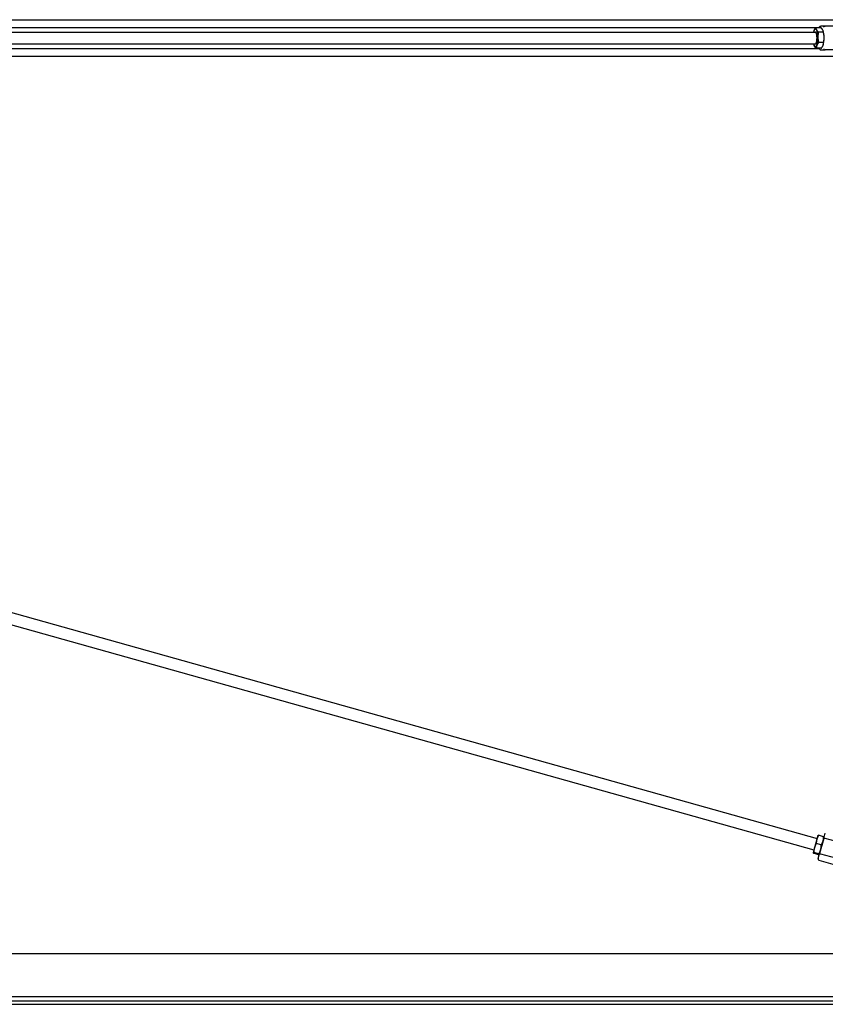
# Model space of a CAD drawing. Units: inches. Extents: x 34 to 383, y 9 to 265.
# Drawn here: x 181 to 249, y 171 to 253 of the extents above; entities that cross this region are included whole.
import ezdxf

# ---------------------------------------------------------------- set-up
doc = ezdxf.new("R2010")
doc.units = ezdxf.units.IN
doc.header["$LTSCALE"] = 12
doc.header["$MEASUREMENT"] = 0
doc.layers.add('Unified Visible', color=7, linetype='Continuous', lineweight=25)

msp = doc.modelspace()

# ---------------------------------------------------------------- linework, layer by layer
at = {"layer": 'Unified Visible'}
for p, q in [((137.67, 253.1), (310.42, 253.1)), ((145.432, 252.444), (248.258, 252.444)), ((247.803, 252.168), (247.803, 252.169)), ((248.381, 252.432), (247.959, 252.432)), ((248.732, 252.569), (248.364, 252.569)), ((248.573, 252.168), (248.569, 252.18)), ((250.004, 252.569), (248.732, 252.569)), ((145.981, 252.069), (247.925, 252.069)), ((248.592, 252.058), (248.17, 252.058)), ((145.432, 250.694), (248.258, 250.694)), ((145.981, 251.069), (247.925, 251.069)), ((247.803, 250.97), (247.807, 250.958)), ((248.417, 250.705), (247.995, 250.705)), ((248.61, 251.195), (248.188, 251.195)), ((248.364, 250.569), (248.732, 250.569)), ((248.573, 250.97), (248.573, 250.969)), ((250.004, 250.569), (248.732, 250.569)), ((137.67, 250.038), (310.42, 250.038)), ((145.965, 213.228), (248.06, 184.606)), ((145.695, 212.266), (247.79, 183.643)), ((248.039, 184.532), (247.837, 183.812)), ((248.127, 184.846), (248.039, 184.532)), ((248.127, 184.846), (248.129, 184.848)), ((248.61, 184.743), (248.188, 184.862)), ((248.627, 184.602), (248.276, 183.351)), ((248.627, 184.602), (248.751, 185.045)), ((248.654, 184.699), (248.654, 184.701)), ((250.004, 184.249), (248.732, 184.605)), ((247.837, 183.812), (247.723, 183.404)), ((248.417, 184.055), (247.995, 184.174)), ((247.723, 183.404), (247.722, 183.402)), ((247.722, 183.402), (247.723, 183.4)), ((248.189, 183.239), (247.766, 183.358)), ((248.206, 183.303), (247.784, 183.422)), ((248.152, 182.908), (248.276, 183.351)), ((248.249, 183.254), (248.247, 183.253)), ((249.637, 182.937), (248.364, 183.294)), ((248.221, 182.784), (249.577, 182.404)), ((137.67, 174.962), (310.42, 174.962)), ((141.483, 171.366), (310.42, 171.366)), ((141.17, 170.722), (310.42, 170.722)), ((141.46, 171.02), (310.42, 171.02))]:
    msp.add_line(p, q, dxfattribs=at)
msp.add_arc((248.248, 182.881), 0.1, 164.33887, 254.33887, dxfattribs=at)
for centre, major_axis, start_param, end_param in [((247.925, 251.569), (0, -0.75), 3.741959, 3.982661), ((247.925, 251.569), (0, 0.75), 5.836354, 6.883552), ((247.925, 251.569), (0, 0.75), 4.789157, 5.836354), ((248.451, 251.569), (0, -0.75), 1.647564, 2.49656), ((247.925, 251.569), (0, -0.5), 6.25803, 9.449933), ((247.925, 251.569), (0, 0.75), 3.741959, 4.789157), ((248.451, 251.569), (0, -0.75), 0.645032, 1.647564), ((247.925, 251.569), (0, -0.75), 5.442117, 5.836354), ((247.925, 251.569), (0, -0.75), 5.836354, 6.883552)]:
    msp.add_ellipse(centre, major_axis=major_axis, ratio=0.269947, start_param=start_param, end_param=end_param, dxfattribs=at)
for points, weights in [([(247.803, 252.169), (247.807, 252.178), (247.81, 252.188)], [1.0056225404, 1.00305758452, 1]), ([(247.81, 252.188), (247.855, 252.301), (247.959, 252.432)], [1, 1.0379548493, 1]), ([(247.959, 252.432), (247.963, 252.332), (248.012, 252.245)], [1, 1.0379548493, 1]), ([(248.012, 252.245), (248.061, 252.158), (248.17, 252.058)], [1, 1.0379548493, 1]), ([(248.539, 252.245), (248.49, 252.332), (248.381, 252.432)], [1, 1.0379548493, 1]), ([(248.592, 252.058), (248.588, 252.158), (248.539, 252.245)], [1, 1.0379548493, 1]), ([(248.17, 252.058), (248.122, 251.827), (248.127, 251.626)], [1, 1.0379548493, 1]), ([(248.127, 251.626), (248.131, 251.426), (248.188, 251.195)], [1, 1.0379548493, 1]), ([(248.653, 251.626), (248.649, 251.827), (248.592, 252.058)], [1, 1.0379548493, 1]), ([(248.61, 251.195), (248.657, 251.426), (248.653, 251.626)], [1, 1.0379548493, 1]), ([(247.837, 250.893), (247.819, 250.925), (247.807, 250.958)], [1, 1.01375534244, 1.01754044661]), ([(247.995, 250.705), (247.886, 250.806), (247.837, 250.893)], [1, 1.0379548493, 1]), ([(248.039, 250.95), (247.994, 250.837), (247.995, 250.705)], [1, 1.0379548493, 1]), ([(248.188, 251.195), (248.084, 251.064), (248.039, 250.95)], [1, 1.0379548493, 1]), ([(248.417, 250.705), (248.521, 250.837), (248.566, 250.95)], [1, 1.0379548493, 1]), ([(248.566, 250.95), (248.611, 251.064), (248.61, 251.195)], [1, 1.0379548493, 1]), ([(248.039, 184.532), (247.994, 184.372), (247.995, 184.174)], [1, 1.0379548493, 1]), ([(248.188, 184.862), (248.084, 184.692), (248.039, 184.532)], [1, 1.0379548493, 1]), ([(248.129, 184.848), (248.138, 184.859), (248.188, 184.862)], [1.0090742647, 1.03268641702, 1]), ([(248.566, 184.384), (248.611, 184.544), (248.61, 184.743)], [1, 1.0379548493, 1]), ([(248.61, 184.743), (248.651, 184.716), (248.654, 184.701)], [1, 1.03268641702, 1.0090742647]), ([(247.837, 183.812), (247.788, 183.638), (247.784, 183.422)], [1, 1.0379548493, 1]), ([(247.995, 184.174), (247.886, 183.987), (247.837, 183.812)], [1, 1.0379548493, 1]), ([(248.364, 183.664), (248.413, 183.839), (248.417, 184.055)], [1, 1.0379548493, 1]), ([(248.417, 184.055), (248.521, 184.225), (248.566, 184.384)], [1, 1.0379548493, 1]), ([(247.784, 183.422), (247.727, 183.419), (247.723, 183.404)], [1, 1.0379548493, 1]), ([(247.723, 183.404), (247.719, 183.389), (247.766, 183.358)], [1, 1.0379548493, 1]), ([(248.189, 183.239), (248.245, 183.242), (248.25, 183.256)], [1, 1.0379548493, 1]), ([(248.206, 183.303), (248.315, 183.49), (248.364, 183.664)], [1, 1.0379548493, 1]), ([(248.25, 183.256), (248.254, 183.271), (248.206, 183.303)], [1, 1.0379548493, 1])]:
    msp.add_rational_spline(points, weights, degree=2, dxfattribs=at)
for points in [[(248.254, 252.432), (248.263, 252.461), (248.272, 252.487), (248.282, 252.513)], [(248.282, 250.625), (248.272, 250.65), (248.263, 250.677), (248.254, 250.705)]]:
    msp.add_open_spline(points, degree=3, dxfattribs=at)
for points, knots in [([(248.276, 252.469), (248.276, 252.469), (248.276, 252.469), (248.275, 252.476), (248.276, 252.484), (248.277, 252.498), (248.279, 252.504), (248.286, 252.523), (248.292, 252.533), (248.309, 252.551), (248.318, 252.557), (248.34, 252.567), (248.352, 252.569), (248.364, 252.569)], [-0.0007544, -0.0007544, -0.0007544, -0.0007544, 0, 0, 0.0575374, 0.0575374, 0.1147941, 0.1147941, 0.2167906, 0.2167906, 0.3141985, 0.3141985, 0.4094421, 0.4094421, 0.4094421, 0.4094421]), ([(248.627, 252.469), (248.627, 252.469), (248.627, 252.469), (248.627, 252.476), (248.629, 252.484), (248.633, 252.498), (248.636, 252.504), (248.646, 252.523), (248.654, 252.533), (248.673, 252.551), (248.684, 252.557), (248.708, 252.567), (248.72, 252.569), (248.732, 252.569)], [-0.4094951, -0.4094951, -0.4094951, -0.4094951, -0.408742, -0.408742, -0.351303, -0.351303, -0.2941442, -0.2941442, -0.192322, -0.192322, -0.0950807, -0.0950807, 0, 0, 0, 0]), ([(248.276, 250.669), (248.276, 250.669), (248.276, 250.669), (248.275, 250.661), (248.276, 250.654), (248.277, 250.64), (248.279, 250.633), (248.286, 250.615), (248.292, 250.605), (248.309, 250.587), (248.318, 250.58), (248.34, 250.571), (248.352, 250.569), (248.364, 250.569)], [-0.4094951, -0.4094951, -0.4094951, -0.4094951, -0.408742, -0.408742, -0.351303, -0.351303, -0.2941442, -0.2941442, -0.192322, -0.192322, -0.0950807, -0.0950807, 0, 0, 0, 0]), ([(248.627, 250.669), (248.627, 250.669), (248.627, 250.669), (248.627, 250.661), (248.629, 250.654), (248.633, 250.64), (248.636, 250.633), (248.646, 250.615), (248.654, 250.605), (248.673, 250.587), (248.684, 250.58), (248.708, 250.571), (248.72, 250.569), (248.732, 250.569)], [-0.0007544, -0.0007544, -0.0007544, -0.0007544, 0, 0, 0.0575374, 0.0575374, 0.1147941, 0.1147941, 0.2167906, 0.2167906, 0.3141985, 0.3141985, 0.4094421, 0.4094421, 0.4094421, 0.4094421]), ([(248.627, 184.602), (248.627, 184.602), (248.627, 184.602), (248.627, 184.604), (248.629, 184.606), (248.633, 184.61), (248.636, 184.611), (248.646, 184.615), (248.654, 184.616), (248.673, 184.616), (248.684, 184.615), (248.708, 184.611), (248.72, 184.609), (248.732, 184.605)], [-0.0007544, -0.0007544, -0.0007544, -0.0007544, 0, 0, 0.0575374, 0.0575374, 0.1147941, 0.1147941, 0.2167906, 0.2167906, 0.3141985, 0.3141985, 0.4094421, 0.4094421, 0.4094421, 0.4094421]), ([(248.276, 183.351), (248.276, 183.351), (248.276, 183.351), (248.275, 183.349), (248.276, 183.346), (248.277, 183.341), (248.279, 183.338), (248.286, 183.33), (248.292, 183.325), (248.309, 183.315), (248.318, 183.31), (248.34, 183.301), (248.352, 183.297), (248.364, 183.294)], [-0.4094951, -0.4094951, -0.4094951, -0.4094951, -0.408742, -0.408742, -0.351303, -0.351303, -0.2941442, -0.2941442, -0.192322, -0.192322, -0.0950807, -0.0950807, 0, 0, 0, 0])]:
    msp.add_open_spline(points, degree=3, knots=knots, dxfattribs=at)

doc.saveas('drawing.dxf')
